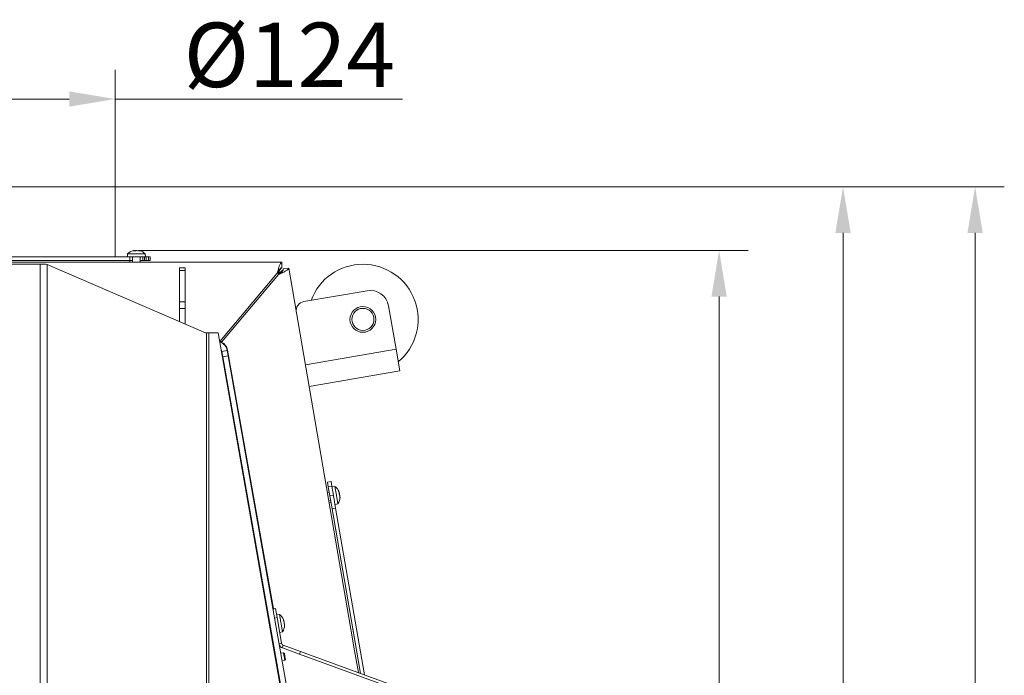
# Model space of a CAD drawing. Extents: x -6713 to -3845, y -1298 to 2095.
# Drawn here: x -5895 to -5359, y -620 to -264 of the extents above; entities that cross this region are included whole.
import ezdxf

# ---------------------------------------------------------------- set-up
doc = ezdxf.new("R2010")
doc.units = 0
doc.header["$LTSCALE"] = 5
doc.layers.add('LAYER14', color=11, linetype='Continuous')
doc.layers.add('SLD-0', color=7, linetype='Continuous')
doc.styles.add('Brunner 2014', font='arial.ttf', dxfattribs={"height": 35})
doc.dimstyles.new('Brunner 2014', dxfattribs={"dimscale": 5, "dimtxt": 35, "dimasz": 5, "dimexe": 3.175, "dimexo": 0, "dimgap": 0.762, "dimtad": 1, "dimdec": 0, "dimrnd": 1e-08, "dimtxsty": 'Brunner 2014', "dimcen": 0.09, "dimdle": 10, "dimclrd": 7, "dimclre": 7, "dimclrt": 7, "dimadec": 1, "dimazin": 2, "dimtfac": 0.666667, "dimtdec": 0, "dimtmove": 0, "dimatfit": 3, "dimldrblk": 'Filled-1', "dimfxl": 1, "dimtolj": 1, "dimlwd": 5, "dimlwe": 5, "dimarcsym": 0})

# ---------------------------------------------------------------- blocks, each defined once
blk = doc.blocks.new('*D148')
at = {"layer": 'Defpoints', "color": 0, "lineweight": 5}
for p in [(-5842.64, -354.74), (-5447, -354.74), (-5665.84, -940.23)]:
    blk.add_point(p, dxfattribs=at)
at = {"layer": 'SLD-0', "color": 7, "linetype": 'Continuous', "lineweight": 5}
for p, q in [((-5842.64, -354.74), (-5431.13, -354.74)), ((-5447, -915.23), (-5447, -379.74)), ((-5665.84, -940.23), (-5431.13, -940.23))]:
    blk.add_line(p, q, dxfattribs=at)
at = {"layer": 'SLD-0', "color": 7, "lineweight": 5}
for points in [[(-5451.17, -379.74), (-5442.83, -379.74), (-5447, -354.74)], [(-5451.17, -915.23), (-5442.83, -915.23), (-5447, -940.23)]]:
    blk.add_solid(points, dxfattribs=at)
at = {"layer": 'SLD-0', "color": 7, "lineweight": 5, "insert": (-5486.55, -664.41), "char_height": 35, "attachment_point": 2, "rotation": 90, "style": 'Brunner 2014'}
blk.add_mtext('\\A1;585', dxfattribs=at)
blk = doc.blocks.new('Filled-1')
at = {"color": 0}
for p, q in [((0, 0), (-1, 0.167)), ((-1, 0.167), (-1, -0.167)), ((-1, 0), (0, 0)), ((-1, -0.167), (0, 0))]:
    blk.add_line(p, q, dxfattribs=at)
at = {"color": 0, "flags": 128}
blk.add_lwpolyline([(-1, -0.167), (0, 0), (-1, 0.167), (-1, -0.167)], dxfattribs=at)
at = {"color": 0}
blk.add_solid([(-1, -0.167), (0, 0), (-1, 0.167), (-1, -0.167)], dxfattribs=at)
blk = doc.blocks.new('*D149')
at = {"layer": 'Defpoints', "color": 0, "lineweight": 5}
for p in [(-5842.64, -306.98), (-5966.64, -354.74), (-5842.64, -354.74)]:
    blk.add_point(p, dxfattribs=at)
at = {"layer": 'SLD-0', "color": 7, "linetype": 'Continuous', "lineweight": 5}
for p, q in [((-5966.64, -354.74), (-5966.64, -291.1)), ((-5842.64, -354.74), (-5842.64, -291.1)), ((-5941.64, -306.98), (-5867.64, -306.98)), ((-5842.64, -306.98), (-5686.52, -306.98))]:
    blk.add_line(p, q, dxfattribs=at)
at = {"layer": 'SLD-0', "color": 7, "lineweight": 5}
for points in [[(-5941.64, -302.81), (-5941.64, -311.14), (-5966.64, -306.98)], [(-5867.64, -302.81), (-5867.64, -311.14), (-5842.64, -306.98)]]:
    blk.add_solid(points, dxfattribs=at)
at = {"layer": 'SLD-0', "color": 5, "lineweight": 5, "insert": (-5747.96, -265.47), "char_height": 35, "attachment_point": 2, "style": 'Brunner 2014'}
blk.add_mtext('\\A1;%%c124', dxfattribs=at)
blk = doc.blocks.new('*D154')
at = {"color": 7, "linetype": 'Continuous', "lineweight": 5}
for p, q in [((-5829.84, -389.4), (-5498.5, -389.4)), ((-5514.38, -915.23), (-5514.38, -414.4)), ((-5665.84, -940.23), (-5498.5, -940.23))]:
    blk.add_line(p, q, dxfattribs=at)
at = {"color": 7, "lineweight": 5}
for points in [[(-5518.54, -414.4), (-5510.21, -414.4), (-5514.38, -389.4)], [(-5518.54, -915.23), (-5510.21, -915.23), (-5514.38, -940.23)]]:
    blk.add_solid(points, dxfattribs=at)
at = {"layer": 'Defpoints', "color": 0, "lineweight": 5}
for p in [(-5829.84, -389.4), (-5514.38, -389.4), (-5665.84, -940.23)]:
    blk.add_point(p, dxfattribs=at)
at = {"color": 7, "lineweight": 5, "insert": (-5536.06, -664.81), "char_height": 35, "attachment_point": 5, "rotation": 90, "style": 'Brunner 2014'}
blk.add_mtext('\\A1;551', dxfattribs=at)
blk = doc.blocks.new('*D201')
at = {"layer": 'Defpoints', "color": 0, "lineweight": 5}
for p in [(-5844.14, -354.74), (-5375.21, -354.74), (-5726.14, -1010.73)]:
    blk.add_point(p, dxfattribs=at)
at = {"layer": 'LAYER14', "color": 7, "linetype": 'Continuous', "lineweight": 5}
for p, q in [((-5844.14, -354.74), (-5359.33, -354.74)), ((-5375.21, -985.73), (-5375.21, -379.74)), ((-5726.14, -1010.73), (-5359.33, -1010.73))]:
    blk.add_line(p, q, dxfattribs=at)
at = {"layer": 'LAYER14', "color": 7, "lineweight": 5}
for points in [[(-5379.37, -379.74), (-5371.04, -379.74), (-5375.21, -354.74)], [(-5379.37, -985.73), (-5371.04, -985.73), (-5375.21, -1010.73)]]:
    blk.add_solid(points, dxfattribs=at)
at = {"layer": 'LAYER14', "color": 7, "lineweight": 5, "insert": (-5414.76, -665.91), "char_height": 35, "attachment_point": 2, "rotation": 90, "style": 'Brunner 2014'}
blk.add_mtext('\\A1;656', dxfattribs=at)

msp = doc.modelspace()

# ---------------------------------------------------------------- linework, layer by layer
at = {"color": 5, "linetype": 'Continuous', "lineweight": 5}
for p, q in [((-5966.64, -354.74), (-5873.94, -354.74)), ((-5873.94, -354.74), (-5873.77, -354.74)), ((-5873.77, -354.74), (-5842.64, -354.74)), ((-5842.64, -392.74), (-5842.64, -354.74)), ((-5832.44, -389.4), (-5832.44, -389.4)), ((-5831.14, -389.4), (-5831.14, -389.4)), ((-5829.84, -389.4), (-5829.84, -389.4)), ((-5970.96, -392.74), (-5834.72, -392.74)), ((-5970.96, -394.74), (-5834.64, -394.74)), ((-5835.89, -391.1), (-5836.04, -392.74)), ((-5826.38, -391.1), (-5835.89, -391.1)), ((-5827.2, -392.74), (-5834.72, -392.74)), ((-5834.64, -392.74), (-5834.64, -394.74)), ((-5834.64, -395.74), (-5834.64, -394.74)), ((-5833.24, -394.74), (-5834.64, -394.74)), ((-5833.24, -392.74), (-5833.24, -395.74)), ((-5829.04, -395.74), (-5829.04, -392.74)), ((-5827.67, -394.74), (-5829.04, -394.74)), ((-5827.67, -392.74), (-5827.67, -394.74)), ((-5826.77, -394.74), (-5827.67, -394.74)), ((-5826.77, -392.74), (-5827.2, -392.74)), ((-5826.77, -394.74), (-5826.77, -392.74)), ((-5826.77, -392.74), (-5825.78, -392.74)), ((-5825.78, -394.74), (-5826.77, -394.74)), ((-5826.24, -392.74), (-5826.38, -391.1)), ((-5825.78, -392.74), (-5825.78, -394.74)), ((-5824.64, -392.74), (-5825.78, -392.74)), ((-5824.64, -394.74), (-5825.78, -394.74)), ((-5824.64, -394.74), (-5824.64, -392.74)), ((-5824.64, -392.74), (-5823.64, -392.74)), ((-5823.64, -394.74), (-5824.64, -394.74)), ((-5823.64, -392.74), (-5823.64, -394.74))]:
    msp.add_line(p, q, dxfattribs=at)
at = {"color": 7, "linetype": 'Continuous', "lineweight": 5}
for p, q in [((-5916.43, -395.74), (-5892.85, -395.74)), ((-5892.85, -395.74), (-5752.07, -395.74)), ((-5752.07, -398.74), (-5752.07, -395.74)), ((-5883.5, -396.74), (-5936.14, -396.74)), ((-5883.5, -812.74), (-5883.5, -396.74)), ((-5879.68, -396.93), (-5879.68, -812.74)), ((-5879.68, -396.93), (-5793.52, -434.16)), ((-5807.64, -398.74), (-5804.64, -398.74)), ((-5807.64, -400.2), (-5807.64, -398.74)), ((-5804.64, -400.2), (-5807.64, -400.2)), ((-5807.64, -417.27), (-5807.64, -400.2)), ((-5804.64, -398.74), (-5804.64, -400.2)), ((-5804.64, -400.2), (-5804.64, -417.27)), ((-5751.3, -399.38), (-5748.35, -398.87)), ((-5748.35, -398.87), (-5716.52, -583.68)), ((-5754.6, -401.74), (-5785.77, -438.74)), ((-5784.83, -439.17), (-5753.83, -402.38)), ((-5740.13, -417.12), (-5705.64, -411.18)), ((-5807.64, -417.27), (-5804.64, -417.27)), ((-5807.64, -420.81), (-5807.64, -417.27)), ((-5804.64, -417.27), (-5804.64, -420.81)), ((-5804.64, -420.81), (-5807.64, -420.81)), ((-5807.64, -428.06), (-5807.64, -420.81)), ((-5804.64, -429.36), (-5804.64, -420.81)), ((-5690.01, -442.99), (-5694.09, -419.34)), ((-5793.03, -434.16), (-5793.52, -434.16)), ((-5793.03, -434.16), (-5793.03, -812.74)), ((-5791.76, -434.16), (-5793.03, -434.16)), ((-5791.76, -812.74), (-5791.76, -434.16)), ((-5791.76, -434.16), (-5786.71, -434.16)), ((-5731.59, -746.74), (-5786.71, -434.16)), ((-5785.9, -438.74), (-5785.77, -438.74)), ((-5784.46, -438.74), (-5785.77, -438.74)), ((-5784.7, -444.22), (-5781.75, -443.7)), ((-5784.18, -447.17), (-5784.7, -444.22)), ((-5783.11, -440.82), (-5783.19, -440.36)), ((-5781.75, -443.7), (-5781.23, -446.65)), ((-5781.59, -443.49), (-5756.57, -584.2)), ((-5739.29, -451.48), (-5690.01, -442.99)), ((-5687.98, -454.82), (-5690.01, -442.99)), ((-5781.23, -446.65), (-5784.18, -447.17)), ((-5784.18, -447.17), (-5731.35, -746.77)), ((-5781.23, -446.65), (-5728.4, -746.25)), ((-5737.25, -463.3), (-5687.98, -454.82)), ((-5727.28, -515.31), (-5725.31, -514.97)), ((-5727.28, -515.31), (-5726.84, -517.9)), ((-5726.84, -517.9), (-5724.86, -517.56)), ((-5726.84, -517.9), (-5725.99, -522.81)), ((-5725.31, -514.97), (-5724.86, -517.56)), ((-5724.86, -517.56), (-5724.02, -522.47)), ((-5723.19, -517.64), (-5724.83, -517.78)), ((-5722.38, -522.33), (-5723.19, -517.64)), ((-5726.32, -520.88), (-5727.31, -521.05)), ((-5725.99, -522.81), (-5724.02, -522.47)), ((-5725.99, -522.81), (-5724.79, -529.8)), ((-5724.02, -522.47), (-5722.82, -529.46)), ((-5721.58, -527.02), (-5722.38, -522.33)), ((-5721.05, -520.58), (-5720.96, -520.56)), ((-5720.83, -521.3), (-5720.83, -521.3)), ((-5720.58, -522.78), (-5720.58, -522.78)), ((-5720.54, -523.53), (-5720.45, -523.52)), ((-5726.6, -525.19), (-5725.61, -525.02)), ((-5725.42, -526.15), (-5726.4, -526.32)), ((-5724.79, -529.8), (-5722.82, -529.46)), ((-5724.79, -529.8), (-5713.54, -595.13)), ((-5724.79, -529.8), (-5709.38, -619.26)), ((-5723.16, -527.44), (-5721.58, -527.02)), ((-5722.82, -529.46), (-5707.22, -620.05)), ((-5756.96, -584.27), (-5755.57, -584.02)), ((-5755.57, -584.02), (-5754.7, -588.94)), ((-5753.33, -587.28), (-5754.97, -587.42)), ((-5751.68, -596.65), (-5753.33, -587.28)), ((-5716.52, -583.68), (-5714.52, -595.3)), ((-5758.83, -590.94), (-5759.05, -590.98)), ((-5754.7, -588.94), (-5756.09, -589.19)), ((-5752.24, -602.86), (-5754.7, -588.94)), ((-5751.18, -590.27), (-5751.1, -590.26)), ((-5751.08, -590.22), (-5751.13, -590.12)), ((-5751.08, -590.22), (-5751.08, -590.22)), ((-5751, -590.69), (-5751, -590.69)), ((-5750.91, -591.19), (-5750.91, -591.19)), ((-5750.75, -592.14), (-5750.75, -592.14)), ((-5750.66, -592.64), (-5750.66, -592.64)), ((-5750.58, -593.06), (-5750.58, -593.06)), ((-5750.58, -593.06), (-5750.58, -593.14)), ((-5750.57, -593.12), (-5750.57, -593.12)), ((-5758.32, -595.12), (-5758.1, -595.08)), ((-5753.27, -597.07), (-5751.68, -596.65)), ((-5714.52, -595.3), (-5712.52, -606.92)), ((-5713.54, -595.13), (-5709.38, -619.26)), ((-5751.79, -605.42), (-5751.28, -604.01)), ((-5751.28, -604.01), (-5741.88, -607.43)), ((-5755.68, -608.8), (-5755.91, -608.84)), ((-5751.25, -608.02), (-5752.73, -608.28)), ((-5742.4, -608.84), (-5751.79, -605.42)), ((-5750.67, -608.42), (-5751.25, -608.02)), ((-5751.25, -608.02), (-5750.88, -610.09)), ((-5750.88, -610.09), (-5750.52, -612.15)), ((-5750.67, -608.42), (-5750.39, -610)), ((-5750.39, -610), (-5750.11, -611.57)), ((-5741.88, -607.43), (-5742.4, -608.84)), ((-5639.12, -646.43), (-5742.4, -608.84)), ((-5638.61, -645.02), (-5741.88, -607.43)), ((-5712.52, -606.92), (-5710.46, -618.87)), ((-5755.18, -612.97), (-5754.95, -612.93)), ((-5755.11, -613.37), (-5754.88, -613.33)), ((-5752, -612.41), (-5750.52, -612.15)), ((-5750.52, -612.15), (-5750.11, -611.57))]:
    msp.add_line(p, q, dxfattribs=at)
at = {"color": 8, "linetype": 'Continuous', "lineweight": 5}
for p, q in [((-5754.6, -401.74), (-5753.94, -401.74)), ((-5753.94, -401.74), (-5753.83, -402.38)), ((-5721.1, -520.41), (-5721.08, -520.4)), ((-5720.53, -523.71), (-5720.51, -523.71)), ((-5751.18, -590.21), (-5751.17, -590.21)), ((-5750.62, -593.45), (-5750.6, -593.45)), ((-5752.24, -602.86), (-5753.64, -603.11))]:
    msp.add_line(p, q, dxfattribs=at)
at = {"color": 7, "linetype": 'Continuous', "lineweight": 5, "flags": 128}
for points in [[(-5720.96, -520.56), (-5720.96, -520.56), (-5720.96, -520.56), (-5720.96, -520.56), (-5720.96, -520.56), (-5720.96, -520.56), (-5720.96, -520.56), (-5720.96, -520.56), (-5720.96, -520.56)], [(-5720.96, -520.56), (-5720.96, -520.56), (-5720.96, -520.56), (-5720.96, -520.56), (-5720.96, -520.56), (-5720.96, -520.56), (-5720.96, -520.56), (-5720.96, -520.56), (-5720.96, -520.56)], [(-5720.96, -520.56), (-5720.96, -520.56)], [(-5720.45, -523.52), (-5720.45, -523.52), (-5720.45, -523.52), (-5720.45, -523.52), (-5720.45, -523.52), (-5720.45, -523.52), (-5720.45, -523.52), (-5720.45, -523.52), (-5720.45, -523.52)], [(-5720.45, -523.52), (-5720.45, -523.52)]]:
    msp.add_lwpolyline(points, dxfattribs=at)
at = {"color": 7, "linetype": 'Continuous', "lineweight": 5}
for radius in [7, 6]:
    msp.add_circle((-5708.02, -426.81), radius, dxfattribs=at)
at = {"color": 5, "linetype": 'Continuous', "lineweight": 5}
for start, end in [(105.9795, 132.8093), (47.1907, 73.9976)]:
    msp.add_arc((-5831.14, -396.24), 7, start, end, dxfattribs=at)
at = {"color": 7, "linetype": 'Continuous', "lineweight": 5}
for centre, radius, start, end in [((-5708.02, -426.81), 30, 309.7709, 159.7709), ((-5703.94, -421.04), 10, 9.7709, 99.7709), ((-5739.28, -422.05), 5, 99.7709, 189.7709), ((-5787.65, -444.74), 6, 10, 72.4927), ((-5787.65, -444.74), 3, 10, 32.5233), ((-5787.49, -444.54), 6, 10.0814, 63.6048), ((-5727.44, -523.2), 7, 22.1586, 52.5803), ((-5727.44, -523.2), 7, 326.9616, 357.3849), ((-5757.56, -592.85), 7, 23.0381, 52.8093), ((-5757.56, -592.85), 7, 327.1907, 356.9328), ((-5750.77, -602.6), 3, 203.7019, 250), ((-5750.77, -602.6), 1.5, 190, 250)]:
    msp.add_arc(centre, radius, start, end, dxfattribs=at)
msp.add_ellipse((-5883.5, -397.14), major_axis=(4.5, 0), ratio=0.089316, start_param=0.555015, end_param=1.570796, dxfattribs=at)
at = {"color": 5, "linetype": 'Continuous', "lineweight": 5}
for points, knots in [([(-5832.98, -389.49), (-5833, -389.49), (-5833.03, -389.5), (-5833.06, -389.51), (-5833.06, -389.51), (-5833.06, -389.51)], [0, 0, 0, 0, 0.3478199, 0.697219, 1, 1, 1, 1]), ([(-5833.02, -389.5), (-5833.02, -389.5), (-5833.01, -389.5), (-5832.99, -389.49), (-5832.98, -389.49)], [0, 0, 0, 0, 0.122683, 1, 1, 1, 1]), ([(-5832.44, -389.4), (-5832.54, -389.41), (-5832.7, -389.42), (-5832.91, -389.47), (-5832.98, -389.49)], [0, 0, 0, 0, 0.687831, 1, 1, 1, 1]), ([(-5832.2, -389.49), (-5832.23, -389.45), (-5832.27, -389.41), (-5832.4, -389.4), (-5832.44, -389.4)], [0, 0, 0, 0, 0.6879986, 1, 1, 1, 1]), ([(-5831.91, -389.49), (-5831.94, -389.49), (-5831.98, -389.5), (-5832.05, -389.51), (-5832.11, -389.51), (-5832.16, -389.51), (-5832.19, -389.5), (-5832.2, -389.49), (-5832.2, -389.49)], [0, 0, 0, 0, 0.1736021, 0.347939, 0.5184828, 0.6858959, 0.8535759, 1, 1, 1, 1]), ([(-5831.14, -389.4), (-5831.32, -389.41), (-5831.6, -389.42), (-5831.84, -389.47), (-5831.91, -389.49)], [0, 0, 0, 0, 0.687868, 1, 1, 1, 1]), ([(-5830.36, -389.49), (-5830.53, -389.45), (-5830.78, -389.41), (-5831.05, -389.4), (-5831.14, -389.4)], [0, 0, 0, 0, 0.687973, 1, 1, 1, 1]), ([(-5830.07, -389.49), (-5830.08, -389.49), (-5830.09, -389.5), (-5830.12, -389.51), (-5830.18, -389.51), (-5830.24, -389.51), (-5830.3, -389.5), (-5830.34, -389.49), (-5830.36, -389.49)], [0, 0, 0, 0, 0.1736553, 0.3479906, 0.518533, 0.6859457, 0.8536264, 1, 1, 1, 1]), ([(-5829.84, -389.4), (-5829.92, -389.41), (-5830.04, -389.42), (-5830.07, -389.47), (-5830.07, -389.49)], [0, 0, 0, 0, 0.687829, 1, 1, 1, 1]), ([(-5829.3, -389.49), (-5829.44, -389.45), (-5829.65, -389.41), (-5829.79, -389.4), (-5829.84, -389.4)], [0, 0, 0, 0, 0.6879474, 1, 1, 1, 1])]:
    msp.add_open_spline(points, degree=3, knots=knots, dxfattribs=at)
at = {"color": 7, "linetype": 'Continuous', "lineweight": 5}
for points, knots in [([(-5829.21, -389.51), (-5829.21, -389.51), (-5829.21, -389.51), (-5829.22, -389.51), (-5829.25, -389.5), (-5829.28, -389.49), (-5829.3, -389.49)], [0, 0, 0, 0, 0.032273, 0.368698, 0.705656, 1, 1, 1, 1]), ([(-5752.07, -395.74), (-5752.18, -395.74), (-5752.28, -395.78), (-5752.44, -395.89), (-5752.49, -395.94), (-5752.59, -396.05), (-5752.65, -396.12), (-5752.81, -396.35), (-5752.91, -396.53), (-5753.12, -396.96), (-5753.23, -397.22), (-5753.44, -397.77), (-5753.54, -398.07), (-5753.7, -398.56), (-5753.75, -398.73), (-5753.86, -399.08), (-5753.91, -399.26), (-5754.07, -399.8), (-5754.17, -400.17), (-5754.38, -400.95), (-5754.49, -401.34), (-5754.6, -401.74)], [0, 0, 0, 0, 0.125, 0.125, 0.1875, 0.1875, 0.25, 0.25, 0.375, 0.375, 0.5, 0.5, 0.625, 0.625, 0.6875, 0.6875, 0.75, 0.75, 0.875, 0.875, 1, 1, 1, 1]), ([(-5752.07, -398.74), (-5752.28, -398.74), (-5752.49, -398.81), (-5752.8, -399.04), (-5752.91, -399.13), (-5753.12, -399.35), (-5753.22, -399.47), (-5753.44, -399.75), (-5753.54, -399.91), (-5753.75, -400.23), (-5753.86, -400.4), (-5754.07, -400.77), (-5754.17, -400.96), (-5754.39, -401.34), (-5754.49, -401.54), (-5754.6, -401.74)], [0, 0, 0, 0, 0.25, 0.25, 0.375, 0.375, 0.5, 0.5, 0.625, 0.625, 0.75, 0.75, 0.875, 0.875, 1, 1, 1, 1]), ([(-5753.94, -401.74), (-5753.86, -401.54), (-5753.79, -401.35), (-5753.63, -400.96), (-5753.55, -400.77), (-5753.4, -400.41), (-5753.32, -400.24), (-5753.16, -399.91), (-5753.08, -399.76), (-5752.93, -399.48), (-5752.85, -399.35), (-5752.69, -399.14), (-5752.62, -399.04), (-5752.46, -398.89), (-5752.38, -398.84), (-5752.23, -398.76), (-5752.15, -398.74), (-5752.07, -398.74)], [0, 0, 0, 0, 0.125, 0.125, 0.25, 0.25, 0.375, 0.375, 0.5, 0.5, 0.625, 0.625, 0.75, 0.75, 0.875, 0.875, 1, 1, 1, 1]), ([(-5751.3, -399.38), (-5751.29, -399.46), (-5751.3, -399.54), (-5751.35, -399.71), (-5751.39, -399.79), (-5751.51, -399.97), (-5751.59, -400.06), (-5751.78, -400.25), (-5751.89, -400.35), (-5752.13, -400.56), (-5752.27, -400.66), (-5752.56, -400.87), (-5752.72, -400.97), (-5753.05, -401.19), (-5753.23, -401.3), (-5753.58, -401.52), (-5753.76, -401.63), (-5753.94, -401.74)], [0, 0, 0, 0, 0.125, 0.125, 0.25, 0.25, 0.375, 0.375, 0.5, 0.5, 0.625, 0.625, 0.75, 0.75, 0.875, 0.875, 1, 1, 1, 1]), ([(-5753.83, -402.38), (-5753.46, -402.21), (-5753.09, -402.04), (-5752.55, -401.79), (-5752.37, -401.71), (-5752.02, -401.54), (-5751.85, -401.45), (-5751.34, -401.2), (-5751.01, -401.04), (-5750.41, -400.73), (-5750.12, -400.57), (-5749.61, -400.27), (-5749.38, -400.12), (-5749.09, -399.91), (-5749, -399.84), (-5748.83, -399.71), (-5748.76, -399.64), (-5748.56, -399.45), (-5748.47, -399.32), (-5748.35, -399.09), (-5748.33, -398.98), (-5748.35, -398.87)], [0, 0, 0, 0, 0.125, 0.125, 0.1875, 0.1875, 0.25, 0.25, 0.375, 0.375, 0.5, 0.5, 0.625, 0.625, 0.6875, 0.6875, 0.75, 0.75, 0.875, 0.875, 1, 1, 1, 1]), ([(-5753.83, -402.38), (-5753.48, -402.11), (-5753.13, -401.84), (-5752.65, -401.43), (-5752.49, -401.3), (-5752.21, -401.04), (-5752.08, -400.91), (-5751.84, -400.65), (-5751.73, -400.53), (-5751.55, -400.28), (-5751.48, -400.16), (-5751.37, -399.93), (-5751.33, -399.81), (-5751.29, -399.59), (-5751.29, -399.49), (-5751.3, -399.38)], [0, 0, 0, 0, 0.25, 0.25, 0.375, 0.375, 0.5, 0.5, 0.625, 0.625, 0.75, 0.75, 0.875, 0.875, 1, 1, 1, 1]), ([(-5721.05, -520.57), (-5721.06, -520.54), (-5721.07, -520.5), (-5721.09, -520.45), (-5721.1, -520.41), (-5721.1, -520.39), (-5721.09, -520.38), (-5721.08, -520.4), (-5721.08, -520.4)], [0, 0, 0, 0, 0.1736553, 0.3479906, 0.518533, 0.6859457, 0.8536264, 1, 1, 1, 1]), ([(-5721.08, -520.4), (-5721.03, -520.46), (-5720.97, -520.55), (-5720.96, -520.56), (-5720.96, -520.56)], [0, 0, 0, 0, 0.6879732, 1, 1, 1, 1]), ([(-5720.83, -521.3), (-5720.87, -521.14), (-5720.92, -520.89), (-5721.02, -520.64), (-5721.05, -520.57)], [0, 0, 0, 0, 0.687829, 1, 1, 1, 1]), ([(-5720.82, -521.89), (-5720.81, -521.77), (-5720.79, -521.6), (-5720.82, -521.37), (-5720.83, -521.3)], [0, 0, 0, 0, 0.687947, 1, 1, 1, 1]), ([(-5720.76, -522.22), (-5720.77, -522.2), (-5720.78, -522.18), (-5720.8, -522.12), (-5720.82, -522.05), (-5720.82, -521.99), (-5720.82, -521.93), (-5720.82, -521.9), (-5720.82, -521.89)], [0, 0, 0, 0, 0.173551, 0.347889, 0.518434, 0.685848, 0.853527, 1, 1, 1, 1]), ([(-5720.58, -522.78), (-5720.61, -522.63), (-5720.66, -522.41), (-5720.74, -522.26), (-5720.76, -522.22)], [0, 0, 0, 0, 0.687831, 1, 1, 1, 1]), ([(-5720.53, -523.54), (-5720.53, -523.36), (-5720.53, -523.09), (-5720.57, -522.85), (-5720.58, -522.78)], [0, 0, 0, 0, 0.6879986, 1, 1, 1, 1]), ([(-5720.51, -523.71), (-5720.51, -523.72), (-5720.52, -523.73), (-5720.52, -523.73), (-5720.53, -523.7), (-5720.53, -523.66), (-5720.54, -523.6), (-5720.54, -523.56), (-5720.53, -523.54)], [0, 0, 0, 0, 0.173602, 0.347939, 0.518483, 0.685896, 0.853576, 1, 1, 1, 1]), ([(-5720.45, -523.52), (-5720.46, -523.53), (-5720.46, -523.56), (-5720.5, -523.67), (-5720.51, -523.71)], [0, 0, 0, 0, 0.687868, 1, 1, 1, 1]), ([(-5751.14, -590.43), (-5751.14, -590.41), (-5751.16, -590.36), (-5751.18, -590.3), (-5751.19, -590.25), (-5751.19, -590.22), (-5751.19, -590.2), (-5751.18, -590.21), (-5751.17, -590.21)], [0, 0, 0, 0, 0.173602, 0.347939, 0.518483, 0.685896, 0.853576, 1, 1, 1, 1]), ([(-5751.17, -590.21), (-5751.14, -590.24), (-5751.08, -590.28), (-5751.08, -590.23), (-5751.08, -590.22)], [0, 0, 0, 0, 0.687999, 1, 1, 1, 1]), ([(-5750.91, -591.19), (-5750.95, -591.02), (-5751.01, -590.76), (-5751.1, -590.51), (-5751.14, -590.43)], [0, 0, 0, 0, 0.6878685, 1, 1, 1, 1]), ([(-5751.09, -590.37), (-5751.07, -590.42), (-5751.03, -590.53), (-5751.01, -590.63), (-5751, -590.69)], [0, 0, 0, 0, 0.3612, 1, 1, 1, 1]), ([(-5750.88, -591.88), (-5750.87, -591.73), (-5750.86, -591.52), (-5750.9, -591.27), (-5750.91, -591.19)], [0, 0, 0, 0, 0.687973, 1, 1, 1, 1]), ([(-5750.88, -591.68), (-5750.85, -591.75), (-5750.79, -591.89), (-5750.76, -592.06), (-5750.75, -592.14)], [0, 0, 0, 0, 0.551158, 1, 1, 1, 1]), ([(-5750.82, -592.2), (-5750.83, -592.19), (-5750.84, -592.17), (-5750.86, -592.11), (-5750.87, -592.05), (-5750.88, -591.98), (-5750.88, -591.92), (-5750.88, -591.89), (-5750.88, -591.88)], [0, 0, 0, 0, 0.173655, 0.347991, 0.518533, 0.685946, 0.853626, 1, 1, 1, 1]), ([(-5750.66, -592.64), (-5750.69, -592.51), (-5750.73, -592.33), (-5750.8, -592.23), (-5750.82, -592.2)], [0, 0, 0, 0, 0.687829, 1, 1, 1, 1]), ([(-5750.62, -593.35), (-5750.62, -593.17), (-5750.62, -592.91), (-5750.65, -592.71), (-5750.66, -592.64)], [0, 0, 0, 0, 0.6879474, 1, 1, 1, 1]), ([(-5750.6, -593.45), (-5750.6, -593.46), (-5750.61, -593.49), (-5750.61, -593.5), (-5750.62, -593.48), (-5750.62, -593.45), (-5750.62, -593.4), (-5750.62, -593.36), (-5750.62, -593.35)], [0, 0, 0, 0, 0.1735505, 0.347889, 0.5184341, 0.6858476, 0.8535271, 1, 1, 1, 1]), ([(-5750.6, -593.1), (-5750.6, -593.09), (-5750.58, -593.07), (-5750.58, -593.1), (-5750.57, -593.12)], [0, 0, 0, 0, 0.290048, 1, 1, 1, 1]), ([(-5750.58, -593.23), (-5750.58, -593.25), (-5750.58, -593.3), (-5750.59, -593.4), (-5750.6, -593.45)], [0, 0, 0, 0, 0.4874, 1, 1, 1, 1])]:
    msp.add_open_spline(points, degree=3, knots=knots, dxfattribs=at)

# ---------------------------------------------------------------- dimensions: what is measured, and where the dimension line sits
at = {"color": 5, "lineweight": 5}
dim = msp.add_linear_dim(base=(-5514.38, -389.4), p1=(-5665.84, -940.23), p2=(-5829.84, -389.4), angle=90, dimstyle='Brunner 2014', dxfattribs=at)
dim.commit()
dim.dimension.update_dxf_attribs({"geometry": '*D154', "text_midpoint": (-5536.06, -664.81)})
at = {"layer": 'LAYER14', "lineweight": 5}
dim = msp.add_linear_dim(base=(-5375.21, -354.74), p1=(-5726.14, -1010.73), p2=(-5844.14, -354.74), angle=90, dimstyle='Brunner 2014', dxfattribs=at)
dim.commit()
dim.dimension.update_dxf_attribs({"geometry": '*D201', "text_midpoint": (-5375.21, -665.91), "dimtype": 160})
at = {"layer": 'SLD-0', "color": 7, "lineweight": 5}
dim = msp.add_linear_dim(base=(-5842.64, -306.98), p1=(-5966.64, -354.74), p2=(-5842.64, -354.74), text='%%c<>', dimstyle='Brunner 2014', override={"dimclrt": 5}, dxfattribs=at)
dim.commit()
dim.dimension.update_dxf_attribs({"geometry": '*D149', "text_midpoint": (-5747.96, -306.98), "dimtype": 160})
at = {"layer": 'SLD-0', "color": 5, "lineweight": 5}
dim = msp.add_linear_dim(base=(-5447, -354.74), p1=(-5665.84, -940.23), p2=(-5842.64, -354.74), angle=90, dimstyle='Brunner 2014', dxfattribs=at)
dim.commit()
dim.dimension.update_dxf_attribs({"geometry": '*D148', "text_midpoint": (-5447, -664.41), "dimtype": 160})

doc.saveas('drawing.dxf')
